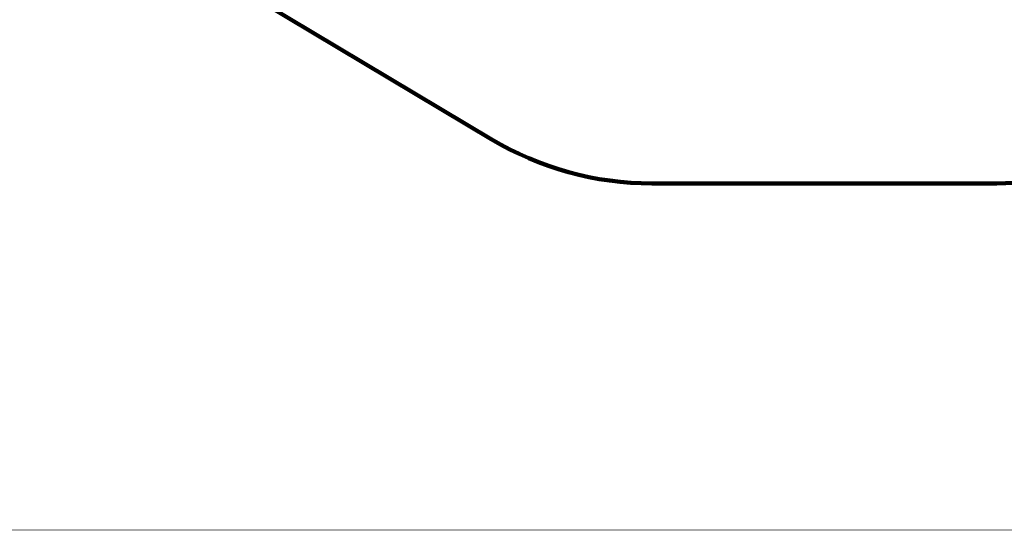
# Model space of a CAD drawing. Units: millimetres. Extents: x 226 to 21994, y -1018 to 13480.
# Drawn here: x 9599 to 15892, y -1018 to 2244 of the extents above; entities that cross this region are included whole.
import ezdxf

# ---------------------------------------------------------------- set-up
doc = ezdxf.new("R2010")
doc.units = ezdxf.units.MM
doc.layers.add('frame', color=7, linetype='Continuous', plot=False)
doc.layers.add('QITELE', color=7, linetype='Continuous')
doc.dimstyles.new('Qitele', dxfattribs={"dimscale": 85, "dimtxt": 4, "dimasz": 5, "dimexe": 4, "dimexo": 0, "dimgap": 3, "dimtad": 1, "dimdec": 0, "dimrnd": 10, "dimzin": 1, "dimtxsty": 'Standard', "dimblk": 'OBLIQUE', "dimcen": 5, "dimdle": 4, "dimclrd": 256, "dimclre": 256, "dimclrt": 256, "dimadec": 0, "dimazin": 0, "dimtfac": 1, "dimtdec": 0, "dimtmove": 0, "dimatfit": 3, "dimldrblk": 'OBLIQUE', "dimfxl": 6, "dimfxlon": 1, "dimlwd": 40, "dimlwe": 30, "dimarcsym": 0})

# ---------------------------------------------------------------- blocks, each defined once
blk = doc.blocks.new('_Oblique')
at = {"color": 0, "linetype": 'ByBlock', "lineweight": -2}
blk.add_line((-0.5, -0.5), (0.5, 0.5), dxfattribs=at)
blk = doc.blocks.new('*D7')
at = {"lineweight": 40, "transparency": 16777216}
blk.add_line((1568.1, 10714.6), (1568.1, 857.4), dxfattribs=at)
at = {"lineweight": 30, "transparency": 16777216}
for p, q in [((2078.1, 10374.6), (1228.1, 10374.6)), ((2078.1, 1197.4), (1228.1, 1197.4))]:
    blk.add_line(p, q, dxfattribs=at)
at = {"layer": 'Defpoints', "color": 0, "transparency": 16777216}
for p in [(11311, 10374.6), (1568.1, 1197.4), (13639.7, 1197.4)]:
    blk.add_point(p, dxfattribs=at)
at = {"lineweight": 40, "transparency": 16777216, "xscale": 425, "yscale": 425, "zscale": 425}
for p, rotation in [((1568.1, 10374.6), 90), ((1568.1, 1197.4), 270)]:
    blk.add_blockref('_Oblique', p, dxfattribs=dict(at, rotation=rotation))
at = {"transparency": 16777216, "insert": (1135.5, 5786), "char_height": 340, "attachment_point": 5, "rotation": 90}
blk.add_mtext('9180', dxfattribs=at)

msp = doc.modelspace()

# ---------------------------------------------------------------- linework, layer by layer
at = {"layer": 'frame', "const_width": 3.41}
msp.add_lwpolyline([(227.5, 13478.8), (21992.5, 13478.8), (21992.5, -1016.8), (227.5, -1016.8)], close=True, dxfattribs=at)
at = {"layer": 'QITELE', "color": 60, "lineweight": 211, "true_color": 0xaff425}
msp.add_lwpolyline([(8645.7, 2946.6, -0.27387), (10174.3, 2939.8), (12613.1, 1481, 0.135587), (13639.7, 1197.4), (15844.1, 1197.4, 0.303997), (17231.3, 2126.7, -0.303997), (18618.4, 3055.9), (18895, 3055.9, 0.414214), (20395, 4555.9), (20395, 6318.5, 0.414214), (18895, 7818.5), (17454.7, 7818.5, -0.318547), (16039.2, 8822.1, 0.27388), (14868.9, 9805.6), (11557.1, 10354.5, 0.311611), (10015.2, 9628.7), (9653.6, 9007, -0.267108), (7924.7, 8012.4)], format="xyb", dxfattribs=at)

# ---------------------------------------------------------------- dimensions: what is measured, and where the dimension line sits
at = {"color": 0}
dim = msp.add_linear_dim(base=(1568.1, 1197.4), p1=(11311, 10374.6), p2=(13639.7, 1197.4), angle=90, dimstyle='Qitele', dxfattribs=at)
dim.commit()
dim.dimension.update_dxf_attribs({"geometry": '*D7', "text_midpoint": (1135.5, 5786)})

doc.saveas('drawing.dxf')
